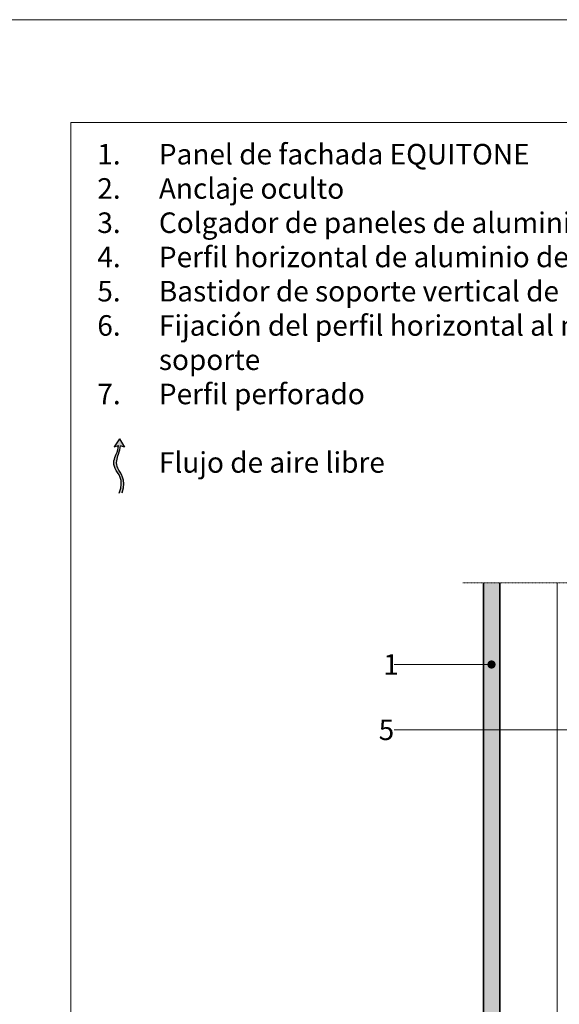
# Model space of a CAD drawing. Units: inches. Extents: x -8427 to 8781, y 18238 to 21119.
# Drawn here: x -196 to 66, y 19427 to 19906 of the extents above; entities that cross this region are included whole.
import ezdxf
from ezdxf import colors
from ezdxf.entities.mleader import LeaderData, LeaderLine
from ezdxf.math import Vec2, Vec3

# ---------------------------------------------------------------- set-up
doc = ezdxf.new("R2010")
doc.units = ezdxf.units.IN
doc.header["$LTSCALE"] = 0.25
doc.header["$MEASUREMENT"] = 0
doc.linetypes.add('DASHDOT', pattern=[1, 0.5, -0.25, 0, -0.25])
doc.layers.add('Etex-0-Viewports', color=2, linetype='Continuous', lineweight=9, plot=False)
doc.layers.add('Etex-Airflow (ventilation)', color=7, linetype='Continuous', true_color=0x1ce4f2)
doc.layers.add('Etex-EQUITONE solid hatch', color=7, linetype='Continuous', true_color=0x4d4e53)
for name, color, linetype, lineweight in [('Etex-EQUITONE', 7, 'Continuous', 35), ('Etex-Framing metal profiles (T-L-omega)', 7, 'Continuous', 13), ('Etex-Systemlines-Centerlines', 252, 'DASHDOT', 13)]:
    doc.layers.add(name, color=color, linetype=linetype, lineweight=lineweight)
doc.layers.add('Etex-Text-annotations', color=7, linetype='Continuous')
doc.layers.add('Etex-Text-legends-ES', color=7, linetype='Continuous')
doc.styles.add('style Equitone', font='trebuc.ttf')

# ---------------------------------------------------------------- blocks, each defined once
blk = doc.blocks.new('_Dot')
at = {"color": 0, "linetype": 'ByBlock', "lineweight": -2}
blk.add_line((-0.5, 0), (-1, 0), dxfattribs=at)
at = {"color": 0, "linetype": 'ByBlock', "const_width": 0.5}
blk.add_lwpolyline([(-0.25, 0, 1), (0.25, 0, 1)], format="xyb", close=True, dxfattribs=at)

msp = doc.modelspace()

# ---------------------------------------------------------------- hatches: boundary and pattern name
at = {"layer": 'Etex-Airflow (ventilation)', "transparency": 33554687}
h = msp.add_hatch(color=256, dxfattribs=at)
h.dxf.hatch_style = 1
edge = h.paths.add_edge_path()
edge.add_spline(control_points=[(-148.33, 19698.76), (-148.34, 19697.3), (-149.79, 19693.74), (-152.11, 19687.99), (-145.3, 19682.19), (-147.95, 19675.63)], knot_values=[0, 0, 0, 0, 0.630977, 1.630977, 2.630977, 2.630977, 2.630977, 2.630977], degree=3, periodic=0)
edge.add_line((-147.95, 19675.63), (-146.52, 19675.74))
edge.add_spline(control_points=[(-146.52, 19675.74), (-144.38, 19682.46), (-150.58, 19687.92), (-148.6, 19693.72), (-147.38, 19697.28), (-147.39, 19698.67)], knot_values=[0, 0, 0, 0, 1, 2, 2.60037, 2.60037, 2.60037, 2.60037], degree=3, periodic=0)
edge.add_line((-147.39, 19698.67), (-145.46, 19697.92))
edge.add_line((-145.46, 19697.92), (-147.86, 19701.98))
edge.add_line((-147.86, 19701.98), (-150.49, 19698.09))
edge.add_line((-150.49, 19698.09), (-148.33, 19698.76))
at = {"layer": 'Etex-EQUITONE solid hatch', "transparency": 33554687}
h = msp.add_hatch(color=256, dxfattribs=at)
h.dxf.hatch_style = 1
h.paths.add_polyline_path([(37.45, 19631.86), (29.45, 19631.86), (29.45, 19240.51), (37.45, 19240.51)])

# ---------------------------------------------------------------- linework, layer by layer
at = {"layer": 'Etex-0-Viewports', "ltscale": 100}
for points in [[(-8427.47, 19906.02), (8780.53, 19906.02), (8780.53, 18846.02), (-8427.47, 18846.02)], [(-171.47, 19856.02), (524.53, 19856.02), (524.53, 18896.02), (-171.47, 18896.02)]]:
    msp.add_lwpolyline(points, close=True, dxfattribs=at)
at = {"layer": 'Etex-Airflow (ventilation)', "transparency": 33554687}
for p, q in [((-147.86, 19701.98), (-150.49, 19698.09)), ((-150.49, 19698.09), (-148.33, 19698.76)), ((-147.86, 19701.98), (-145.46, 19697.92)), ((-145.46, 19697.92), (-147.39, 19698.67))]:
    msp.add_line(p, q, dxfattribs=at)
for points, knots in [([(-147.95, 19675.63), (-145.3, 19682.19), (-152.11, 19687.99), (-149.79, 19693.74), (-148.34, 19697.3), (-148.33, 19698.76)], [0, 0, 0, 0, 1, 2, 2.630977, 2.630977, 2.630977, 2.630977]), ([(-146.52, 19675.74), (-144.38, 19682.46), (-150.58, 19687.92), (-148.6, 19693.72), (-147.38, 19697.28), (-147.39, 19698.67)], [0, 0, 0, 0, 1, 2, 2.60037, 2.60037, 2.60037, 2.60037])]:
    msp.add_open_spline(points, degree=3, knots=knots, dxfattribs=at)
at = {"layer": 'Etex-EQUITONE'}
for p, q in [((29.45, 19631.86), (29.45, 19240.51)), ((37.45, 19240.51), (37.45, 19631.86))]:
    msp.add_line(p, q, dxfattribs=at)
at = {"layer": 'Etex-Framing metal profiles (T-L-omega)'}
msp.add_lwpolyline([(65.45, 19631.86), (65.45, 19256.51)], dxfattribs=at)
at = {"layer": 'Etex-Systemlines-Centerlines'}
msp.add_line((316.41, 19631.86), (19.45, 19631.86), dxfattribs=at)

# ---------------------------------------------------------------- texts
at = {"layer": 'Etex-Text-legends-ES', "insert": (-168.64, 19845.54), "char_height": 10, "attachment_point": 1, "style": 'style Equitone'}
msp.add_mtext_dynamic_manual_height_columns('\\pxi-3,l4,t4;1.^IPanel de fachada EQUITONE\\P2.^IAnclaje oculto\\P3.^IColgador de paneles de aluminio\\P4.^IPerfil horizontal de aluminio del sistema\\P5.^IBastidor de soporte vertical de aluminio\\P6.^IFijación del perfil horizontal al marco de soporte\\P7.^IPerfil perforado\\P\\pi0,l0,tz;{\\C252;\\P^I}Flujo de aire libre', width=296.395, gutter_width=20, heights=[0], dxfattribs=at)

# ---------------------------------------------------------------- leaders
at = {"layer": 'Etex-Text-annotations', "ltscale": 100}
ml = msp.add_multileader_mtext('Standard', dxfattribs=at)
ml.set_content('1', color=7, style='style Equitone')
ml.set_leader_properties(linetype='Continuous', lineweight=13)
ml.set_arrow_properties(name='DOT')
ml.build(insert=Vec2(0, 0))
ml.multileader.update_dxf_attribs({"dogleg_length": 2, "scale": 2})
ctx = ml.context
ctx.base_point, ctx.scale, ctx.char_height, ctx.plane_origin = Vec3(-21.33, 19592.16), 2, 10, Vec3(33.4, 19592.16)
notes = []
notes.append((ctx, [(0, (1, 1, 0), (-9.97, 19592.16), (-1, 0), 4, [(0, [(33.4, 19592.16)], 0, [])])]))
ctx.mtext.insert, ctx.mtext.flow_direction = Vec3(-19.33, 19597.16), 5
ml = msp.add_multileader_mtext('Standard', dxfattribs=at)
ml.set_content('5', color=7, style='style Equitone')
ml.set_leader_properties(linetype='Continuous', lineweight=13)
ml.set_arrow_properties(name='DOT')
ml.build(insert=Vec2(0, 0))
ml.multileader.update_dxf_attribs({"dogleg_length": 2, "scale": 2})
ctx = ml.context
ctx.base_point, ctx.scale, ctx.char_height, ctx.plane_origin = Vec3(-23.57, 19560.3), 2, 10, Vec3(55.33, 19560.3)
notes.append((ctx, [(0, (1, 1, 0), (-9.97, 19560.3), (-1, 0), 4, [(0, [(83.94, 19560.3)], 0, [])])]))
ctx.mtext.insert, ctx.mtext.flow_direction = Vec3(-21.57, 19565.37), 5
for ctx, leaders in notes:
    for number, flags, end, landing, length, lines in leaders:
        leader = LeaderData()
        leader.index, (leader.has_last_leader_line, leader.has_dogleg_vector, leader.attachment_direction) = number, flags
        leader.last_leader_point, leader.dogleg_vector, leader.dogleg_length = Vec3(end), Vec3(landing), length
        for number, points, colour, breaks in lines:
            line = LeaderLine()
            line.index, line.vertices, line.color, line.breaks = number, Vec3.list(points), colors.encode_raw_color(colour), breaks
            leader.lines.append(line)
        ctx.leaders.append(leader)

doc.saveas('drawing.dxf')
